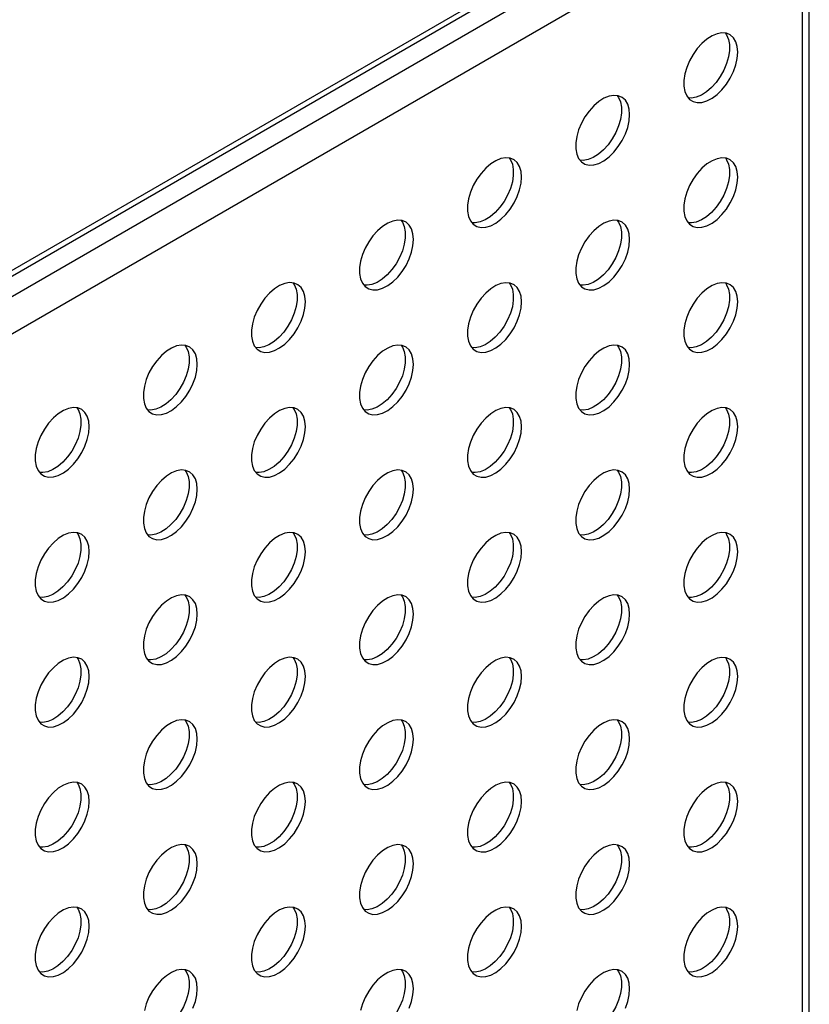
# Model space of a CAD drawing. Units: millimetres. Extents: x 2321 to 4024, y 26 to 608.
# Drawn here: x 2927 to 2947, y 230 to 256 of the extents above; entities that cross this region are included whole.
import ezdxf

# ---------------------------------------------------------------- set-up
doc = ezdxf.new("R2010")
doc.units = ezdxf.units.MM

msp = doc.modelspace()

# ---------------------------------------------------------------- linework, layer by layer
at = {"color": 7, "linetype": 'Continuous', "lineweight": 25}
for p, q in [((2945.562, 260.288), (2878.872, 221.788)), ((2945.787, 260.265), (2879.097, 221.766)), ((2946.247, 260), (2879.557, 221.501)), ((2946.671, 259.265), (2879.981, 220.766)), ((2947.372, 173.102), (2947.372, 259.207))]:
    msp.add_line(p, q, dxfattribs=at)
at = {"color": 8, "linetype": 'Continuous', "lineweight": 25}
msp.add_line((2947.197, 172.933), (2947.197, 258.962), dxfattribs=at)
at = {"color": 7, "linetype": 'Continuous', "lineweight": 25, "flags": 128}
for points in [[(2945.499, 254.996), (2945.487, 255.143), (2945.449, 255.27), (2945.387, 255.373), (2945.304, 255.447), (2945.203, 255.49), (2945.086, 255.5), (2944.959, 255.478), (2944.826, 255.423), (2944.692, 255.338), (2944.561, 255.226), (2944.439, 255.091), (2944.329, 254.938), (2944.237, 254.772), (2944.164, 254.599), (2944.114, 254.426), (2944.088, 254.259), (2944.088, 254.104), (2944.114, 253.966), (2944.164, 253.851), (2944.237, 253.762), (2944.329, 253.703), (2944.439, 253.677), (2944.561, 253.683), (2944.692, 253.721), (2944.826, 253.792), (2944.959, 253.891), (2945.086, 254.015), (2945.203, 254.159), (2945.304, 254.32), (2945.387, 254.49), (2945.449, 254.663), (2945.487, 254.834), (2945.499, 254.996)], [(2945.175, 255.495), (2945.209, 255.447), (2945.259, 255.332), (2945.284, 255.194), (2945.284, 255.039), (2945.259, 254.872), (2945.209, 254.699), (2945.136, 254.526), (2945.043, 254.36), (2944.934, 254.207), (2944.811, 254.072), (2944.681, 253.96), (2944.547, 253.875), (2944.414, 253.82), (2944.286, 253.798), (2944.198, 253.803)], [(2942.671, 253.363), (2942.658, 253.51), (2942.62, 253.637), (2942.559, 253.74), (2942.476, 253.814), (2942.374, 253.857), (2942.258, 253.867), (2942.131, 253.845), (2941.998, 253.79), (2941.863, 253.705), (2941.733, 253.593), (2941.61, 253.458), (2941.501, 253.305), (2941.408, 253.139), (2941.335, 252.966), (2941.285, 252.793), (2941.26, 252.626), (2941.26, 252.471), (2941.285, 252.333), (2941.335, 252.218), (2941.408, 252.129), (2941.501, 252.071), (2941.61, 252.044), (2941.733, 252.05), (2941.863, 252.089), (2941.998, 252.159), (2942.131, 252.258), (2942.258, 252.382), (2942.374, 252.527), (2942.476, 252.687), (2942.559, 252.857), (2942.62, 253.03), (2942.658, 253.201), (2942.671, 253.363)], [(2942.346, 253.863), (2942.38, 253.814), (2942.43, 253.699), (2942.456, 253.561), (2942.456, 253.406), (2942.43, 253.239), (2942.38, 253.066), (2942.308, 252.894), (2942.215, 252.728), (2942.105, 252.574), (2941.983, 252.439), (2941.852, 252.327), (2941.718, 252.242), (2941.585, 252.188), (2941.458, 252.165), (2941.369, 252.17)], [(2939.843, 251.73), (2939.83, 251.878), (2939.792, 252.005), (2939.73, 252.107), (2939.647, 252.181), (2939.546, 252.224), (2939.429, 252.234), (2939.302, 252.212), (2939.169, 252.157), (2939.035, 252.072), (2938.904, 251.96), (2938.782, 251.825), (2938.672, 251.672), (2938.58, 251.506), (2938.507, 251.333), (2938.457, 251.161), (2938.432, 250.993), (2938.432, 250.838), (2938.457, 250.7), (2938.507, 250.585), (2938.58, 250.497), (2938.672, 250.438), (2938.782, 250.411), (2938.904, 250.417), (2939.035, 250.456), (2939.169, 250.526), (2939.302, 250.625), (2939.429, 250.749), (2939.546, 250.894), (2939.647, 251.054), (2939.73, 251.224), (2939.792, 251.398), (2939.83, 251.568), (2939.843, 251.73)], [(2939.518, 252.23), (2939.552, 252.182), (2939.602, 252.066), (2939.627, 251.929), (2939.627, 251.773), (2939.602, 251.606), (2939.552, 251.433), (2939.479, 251.261), (2939.386, 251.095), (2939.277, 250.942), (2939.155, 250.807), (2939.024, 250.694), (2938.89, 250.61), (2938.757, 250.555), (2938.63, 250.532), (2938.541, 250.537)], [(2945.499, 251.73), (2945.487, 251.877), (2945.449, 252.004), (2945.387, 252.106), (2945.304, 252.181), (2945.203, 252.224), (2945.086, 252.234), (2944.959, 252.211), (2944.826, 252.157), (2944.692, 252.072), (2944.561, 251.96), (2944.439, 251.825), (2944.329, 251.671), (2944.237, 251.506), (2944.164, 251.333), (2944.114, 251.16), (2944.088, 250.993), (2944.088, 250.838), (2944.114, 250.7), (2944.164, 250.585), (2944.237, 250.496), (2944.329, 250.437), (2944.439, 250.41), (2944.561, 250.416), (2944.692, 250.455), (2944.826, 250.525), (2944.959, 250.624), (2945.086, 250.748), (2945.203, 250.893), (2945.304, 251.054), (2945.387, 251.224), (2945.449, 251.397), (2945.487, 251.568), (2945.499, 251.73)], [(2945.175, 252.229), (2945.209, 252.181), (2945.259, 252.066), (2945.284, 251.928), (2945.284, 251.773), (2945.259, 251.606), (2945.209, 251.433), (2945.136, 251.26), (2945.043, 251.094), (2944.934, 250.941), (2944.811, 250.806), (2944.681, 250.694), (2944.547, 250.609), (2944.414, 250.554), (2944.286, 250.532), (2944.198, 250.537)], [(2937.014, 250.098), (2937.001, 250.245), (2936.964, 250.372), (2936.902, 250.474), (2936.819, 250.548), (2936.717, 250.591), (2936.601, 250.602), (2936.474, 250.579), (2936.341, 250.524), (2936.206, 250.439), (2936.076, 250.327), (2935.954, 250.192), (2935.844, 250.039), (2935.751, 249.873), (2935.679, 249.701), (2935.629, 249.528), (2935.603, 249.361), (2935.603, 249.205), (2935.629, 249.068), (2935.679, 248.952), (2935.751, 248.864), (2935.844, 248.805), (2935.954, 248.778), (2936.076, 248.784), (2936.206, 248.823), (2936.341, 248.893), (2936.474, 248.992), (2936.601, 249.116), (2936.717, 249.261), (2936.819, 249.421), (2936.902, 249.591), (2936.964, 249.765), (2937.001, 249.936), (2937.014, 250.098)], [(2936.69, 250.597), (2936.723, 250.549), (2936.773, 250.434), (2936.799, 250.296), (2936.799, 250.141), (2936.773, 249.973), (2936.723, 249.8), (2936.651, 249.628), (2936.558, 249.462), (2936.448, 249.309), (2936.326, 249.174), (2936.196, 249.062), (2936.061, 248.977), (2935.928, 248.922), (2935.801, 248.899), (2935.712, 248.904)], [(2942.671, 250.097), (2942.658, 250.244), (2942.62, 250.371), (2942.559, 250.474), (2942.476, 250.548), (2942.374, 250.591), (2942.258, 250.601), (2942.131, 250.579), (2941.998, 250.524), (2941.863, 250.439), (2941.733, 250.327), (2941.61, 250.192), (2941.501, 250.039), (2941.408, 249.873), (2941.335, 249.7), (2941.285, 249.527), (2941.26, 249.36), (2941.26, 249.205), (2941.285, 249.067), (2941.335, 248.952), (2941.408, 248.863), (2941.501, 248.804), (2941.61, 248.778), (2941.733, 248.784), (2941.863, 248.822), (2941.998, 248.893), (2942.131, 248.992), (2942.258, 249.116), (2942.374, 249.26), (2942.476, 249.421), (2942.559, 249.591), (2942.62, 249.764), (2942.658, 249.935), (2942.671, 250.097)], [(2942.346, 250.596), (2942.38, 250.548), (2942.43, 250.433), (2942.456, 250.295), (2942.456, 250.14), (2942.43, 249.973), (2942.38, 249.8), (2942.308, 249.627), (2942.215, 249.461), (2942.105, 249.308), (2941.983, 249.173), (2941.852, 249.061), (2941.718, 248.976), (2941.585, 248.922), (2941.458, 248.899), (2941.369, 248.904)], [(2934.186, 248.465), (2934.173, 248.612), (2934.135, 248.739), (2934.073, 248.841), (2933.99, 248.915), (2933.889, 248.958), (2933.772, 248.969), (2933.645, 248.946), (2933.512, 248.892), (2933.378, 248.807), (2933.247, 248.695), (2933.125, 248.56), (2933.016, 248.406), (2932.923, 248.24), (2932.85, 248.068), (2932.8, 247.895), (2932.775, 247.728), (2932.775, 247.573), (2932.8, 247.435), (2932.85, 247.32), (2932.923, 247.231), (2933.016, 247.172), (2933.125, 247.145), (2933.247, 247.151), (2933.378, 247.19), (2933.512, 247.26), (2933.645, 247.359), (2933.772, 247.483), (2933.889, 247.628), (2933.99, 247.788), (2934.073, 247.958), (2934.135, 248.132), (2934.173, 248.303), (2934.186, 248.465)], [(2933.861, 248.964), (2933.895, 248.916), (2933.945, 248.801), (2933.97, 248.663), (2933.97, 248.508), (2933.945, 248.341), (2933.895, 248.168), (2933.822, 247.995), (2933.73, 247.829), (2933.62, 247.676), (2933.498, 247.541), (2933.367, 247.429), (2933.233, 247.344), (2933.1, 247.289), (2932.973, 247.267), (2932.884, 247.271)], [(2939.843, 248.464), (2939.83, 248.611), (2939.792, 248.738), (2939.73, 248.841), (2939.647, 248.915), (2939.546, 248.958), (2939.429, 248.968), (2939.302, 248.946), (2939.169, 248.891), (2939.035, 248.806), (2938.904, 248.694), (2938.782, 248.559), (2938.672, 248.406), (2938.58, 248.24), (2938.507, 248.067), (2938.457, 247.894), (2938.432, 247.727), (2938.432, 247.572), (2938.457, 247.434), (2938.507, 247.319), (2938.58, 247.23), (2938.672, 247.172), (2938.782, 247.145), (2938.904, 247.151), (2939.035, 247.19), (2939.169, 247.26), (2939.302, 247.359), (2939.429, 247.483), (2939.546, 247.628), (2939.647, 247.788), (2939.73, 247.958), (2939.792, 248.131), (2939.83, 248.302), (2939.843, 248.464)], [(2939.518, 248.964), (2939.552, 248.915), (2939.602, 248.8), (2939.627, 248.662), (2939.627, 248.507), (2939.602, 248.34), (2939.552, 248.167), (2939.479, 247.995), (2939.386, 247.829), (2939.277, 247.675), (2939.155, 247.54), (2939.024, 247.428), (2938.89, 247.343), (2938.757, 247.289), (2938.63, 247.266), (2938.541, 247.271)], [(2945.499, 248.464), (2945.487, 248.611), (2945.449, 248.738), (2945.387, 248.84), (2945.304, 248.914), (2945.203, 248.957), (2945.086, 248.968), (2944.959, 248.945), (2944.826, 248.891), (2944.692, 248.806), (2944.561, 248.694), (2944.439, 248.559), (2944.329, 248.405), (2944.237, 248.239), (2944.164, 248.067), (2944.114, 247.894), (2944.088, 247.727), (2944.088, 247.571), (2944.114, 247.434), (2944.164, 247.318), (2944.237, 247.23), (2944.329, 247.171), (2944.439, 247.144), (2944.561, 247.15), (2944.692, 247.189), (2944.826, 247.259), (2944.959, 247.358), (2945.086, 247.482), (2945.203, 247.627), (2945.304, 247.787), (2945.387, 247.957), (2945.449, 248.131), (2945.487, 248.302), (2945.499, 248.464)], [(2945.175, 248.963), (2945.209, 248.915), (2945.259, 248.8), (2945.284, 248.662), (2945.284, 248.507), (2945.259, 248.34), (2945.209, 248.167), (2945.136, 247.994), (2945.043, 247.828), (2944.934, 247.675), (2944.811, 247.54), (2944.681, 247.428), (2944.547, 247.343), (2944.414, 247.288), (2944.286, 247.266), (2944.198, 247.27)], [(2931.357, 246.832), (2931.345, 246.979), (2931.307, 247.106), (2931.245, 247.209), (2931.162, 247.283), (2931.06, 247.326), (2930.944, 247.336), (2930.817, 247.313), (2930.684, 247.259), (2930.55, 247.174), (2930.419, 247.062), (2930.297, 246.927), (2930.187, 246.773), (2930.094, 246.608), (2930.022, 246.435), (2929.972, 246.262), (2929.946, 246.095), (2929.946, 245.94), (2929.972, 245.802), (2930.022, 245.687), (2930.094, 245.598), (2930.187, 245.539), (2930.297, 245.512), (2930.419, 245.519), (2930.55, 245.557), (2930.684, 245.628), (2930.817, 245.726), (2930.944, 245.851), (2931.06, 245.995), (2931.162, 246.156), (2931.245, 246.326), (2931.307, 246.499), (2931.345, 246.67), (2931.357, 246.832)], [(2931.033, 247.331), (2931.067, 247.283), (2931.117, 247.168), (2931.142, 247.03), (2931.142, 246.875), (2931.117, 246.708), (2931.067, 246.535), (2930.994, 246.362), (2930.901, 246.196), (2930.792, 246.043), (2930.669, 245.908), (2930.539, 245.796), (2930.404, 245.711), (2930.271, 245.656), (2930.144, 245.634), (2930.056, 245.639)], [(2937.014, 246.831), (2937.001, 246.979), (2936.964, 247.106), (2936.902, 247.208), (2936.819, 247.282), (2936.717, 247.325), (2936.601, 247.336), (2936.474, 247.313), (2936.341, 247.258), (2936.206, 247.173), (2936.076, 247.061), (2935.954, 246.926), (2935.844, 246.773), (2935.751, 246.607), (2935.679, 246.435), (2935.629, 246.262), (2935.603, 246.094), (2935.603, 245.939), (2935.629, 245.801), (2935.679, 245.686), (2935.751, 245.598), (2935.844, 245.539), (2935.954, 245.512), (2936.076, 245.518), (2936.206, 245.557), (2936.341, 245.627), (2936.474, 245.726), (2936.601, 245.85), (2936.717, 245.995), (2936.819, 246.155), (2936.902, 246.325), (2936.964, 246.499), (2937.001, 246.669), (2937.014, 246.831)], [(2936.69, 247.331), (2936.723, 247.283), (2936.773, 247.167), (2936.799, 247.03), (2936.799, 246.874), (2936.773, 246.707), (2936.723, 246.534), (2936.651, 246.362), (2936.558, 246.196), (2936.448, 246.043), (2936.326, 245.908), (2936.196, 245.796), (2936.061, 245.711), (2935.928, 245.656), (2935.801, 245.633), (2935.712, 245.638)], [(2942.671, 246.831), (2942.658, 246.978), (2942.62, 247.105), (2942.559, 247.208), (2942.476, 247.282), (2942.374, 247.325), (2942.258, 247.335), (2942.131, 247.312), (2941.998, 247.258), (2941.863, 247.173), (2941.733, 247.061), (2941.61, 246.926), (2941.501, 246.772), (2941.408, 246.607), (2941.335, 246.434), (2941.285, 246.261), (2941.26, 246.094), (2941.26, 245.939), (2941.285, 245.801), (2941.335, 245.686), (2941.408, 245.597), (2941.501, 245.538), (2941.61, 245.511), (2941.733, 245.518), (2941.863, 245.556), (2941.998, 245.626), (2942.131, 245.725), (2942.258, 245.849), (2942.374, 245.994), (2942.476, 246.155), (2942.559, 246.325), (2942.62, 246.498), (2942.658, 246.669), (2942.671, 246.831)], [(2942.346, 247.33), (2942.38, 247.282), (2942.43, 247.167), (2942.456, 247.029), (2942.456, 246.874), (2942.43, 246.707), (2942.38, 246.534), (2942.308, 246.361), (2942.215, 246.195), (2942.105, 246.042), (2941.983, 245.907), (2941.852, 245.795), (2941.718, 245.71), (2941.585, 245.655), (2941.458, 245.633), (2941.369, 245.638)], [(2928.529, 245.199), (2928.516, 245.346), (2928.478, 245.473), (2928.417, 245.576), (2928.334, 245.65), (2928.232, 245.693), (2928.116, 245.703), (2927.988, 245.681), (2927.855, 245.626), (2927.721, 245.541), (2927.591, 245.429), (2927.468, 245.294), (2927.359, 245.141), (2927.266, 244.975), (2927.193, 244.802), (2927.143, 244.629), (2927.118, 244.462), (2927.118, 244.307), (2927.143, 244.169), (2927.193, 244.054), (2927.266, 243.965), (2927.359, 243.906), (2927.468, 243.88), (2927.591, 243.886), (2927.721, 243.925), (2927.855, 243.995), (2927.988, 244.094), (2928.116, 244.218), (2928.232, 244.363), (2928.334, 244.523), (2928.417, 244.693), (2928.478, 244.866), (2928.516, 245.037), (2928.529, 245.199)], [(2928.204, 245.698), (2928.238, 245.65), (2928.288, 245.535), (2928.314, 245.397), (2928.314, 245.242), (2928.288, 245.075), (2928.238, 244.902), (2928.165, 244.729), (2928.073, 244.564), (2927.963, 244.41), (2927.841, 244.275), (2927.71, 244.163), (2927.576, 244.078), (2927.443, 244.024), (2927.316, 244.001), (2927.227, 244.006)], [(2934.186, 245.199), (2934.173, 245.346), (2934.135, 245.473), (2934.073, 245.575), (2933.99, 245.649), (2933.889, 245.692), (2933.772, 245.703), (2933.645, 245.68), (2933.512, 245.625), (2933.378, 245.541), (2933.247, 245.428), (2933.125, 245.293), (2933.016, 245.14), (2932.923, 244.974), (2932.85, 244.802), (2932.8, 244.629), (2932.775, 244.462), (2932.775, 244.306), (2932.8, 244.169), (2932.85, 244.053), (2932.923, 243.965), (2933.016, 243.906), (2933.125, 243.879), (2933.247, 243.885), (2933.378, 243.924), (2933.512, 243.994), (2933.645, 244.093), (2933.772, 244.217), (2933.889, 244.362), (2933.99, 244.522), (2934.073, 244.692), (2934.135, 244.866), (2934.173, 245.037), (2934.186, 245.199)], [(2933.861, 245.698), (2933.895, 245.65), (2933.945, 245.535), (2933.97, 245.397), (2933.97, 245.242), (2933.945, 245.074), (2933.895, 244.901), (2933.822, 244.729), (2933.73, 244.563), (2933.62, 244.41), (2933.498, 244.275), (2933.367, 244.163), (2933.233, 244.078), (2933.1, 244.023), (2932.973, 244.001), (2932.884, 244.005)], [(2939.843, 245.198), (2939.83, 245.345), (2939.792, 245.472), (2939.73, 245.575), (2939.647, 245.649), (2939.546, 245.692), (2939.429, 245.702), (2939.302, 245.68), (2939.169, 245.625), (2939.035, 245.54), (2938.904, 245.428), (2938.782, 245.293), (2938.672, 245.14), (2938.58, 244.974), (2938.507, 244.801), (2938.457, 244.628), (2938.432, 244.461), (2938.432, 244.306), (2938.457, 244.168), (2938.507, 244.053), (2938.58, 243.964), (2938.672, 243.905), (2938.782, 243.879), (2938.904, 243.885), (2939.035, 243.924), (2939.169, 243.994), (2939.302, 244.093), (2939.429, 244.217), (2939.546, 244.361), (2939.647, 244.522), (2939.73, 244.692), (2939.792, 244.865), (2939.83, 245.036), (2939.843, 245.198)], [(2939.518, 245.697), (2939.552, 245.649), (2939.602, 245.534), (2939.627, 245.396), (2939.627, 245.241), (2939.602, 245.074), (2939.552, 244.901), (2939.479, 244.728), (2939.386, 244.563), (2939.277, 244.409), (2939.155, 244.274), (2939.024, 244.162), (2938.89, 244.077), (2938.757, 244.023), (2938.63, 244), (2938.541, 244.005)], [(2945.499, 245.198), (2945.487, 245.345), (2945.449, 245.472), (2945.387, 245.574), (2945.304, 245.648), (2945.203, 245.691), (2945.086, 245.702), (2944.959, 245.679), (2944.826, 245.624), (2944.692, 245.539), (2944.561, 245.427), (2944.439, 245.292), (2944.329, 245.139), (2944.237, 244.973), (2944.164, 244.801), (2944.114, 244.628), (2944.088, 244.461), (2944.088, 244.305), (2944.114, 244.168), (2944.164, 244.052), (2944.237, 243.964), (2944.329, 243.905), (2944.439, 243.878), (2944.561, 243.884), (2944.692, 243.923), (2944.826, 243.993), (2944.959, 244.092), (2945.086, 244.216), (2945.203, 244.361), (2945.304, 244.521), (2945.387, 244.691), (2945.449, 244.865), (2945.487, 245.036), (2945.499, 245.198)], [(2945.175, 245.697), (2945.209, 245.649), (2945.259, 245.533), (2945.284, 245.396), (2945.284, 245.241), (2945.259, 245.073), (2945.209, 244.9), (2945.136, 244.728), (2945.043, 244.562), (2944.934, 244.409), (2944.811, 244.274), (2944.681, 244.162), (2944.547, 244.077), (2944.414, 244.022), (2944.286, 243.999), (2944.198, 244.004)], [(2931.357, 243.566), (2931.345, 243.713), (2931.307, 243.84), (2931.245, 243.942), (2931.162, 244.016), (2931.06, 244.059), (2930.944, 244.07), (2930.817, 244.047), (2930.684, 243.993), (2930.55, 243.908), (2930.419, 243.796), (2930.297, 243.661), (2930.187, 243.507), (2930.094, 243.341), (2930.022, 243.169), (2929.972, 242.996), (2929.946, 242.829), (2929.946, 242.674), (2929.972, 242.536), (2930.022, 242.421), (2930.094, 242.332), (2930.187, 242.273), (2930.297, 242.246), (2930.419, 242.252), (2930.55, 242.291), (2930.684, 242.361), (2930.817, 242.46), (2930.944, 242.584), (2931.06, 242.729), (2931.162, 242.89), (2931.245, 243.059), (2931.307, 243.233), (2931.345, 243.404), (2931.357, 243.566)], [(2931.033, 244.065), (2931.067, 244.017), (2931.117, 243.902), (2931.142, 243.764), (2931.142, 243.609), (2931.117, 243.442), (2931.067, 243.269), (2930.994, 243.096), (2930.901, 242.93), (2930.792, 242.777), (2930.669, 242.642), (2930.539, 242.53), (2930.404, 242.445), (2930.271, 242.39), (2930.144, 242.368), (2930.056, 242.372)], [(2937.014, 243.565), (2937.001, 243.712), (2936.964, 243.839), (2936.902, 243.942), (2936.819, 244.016), (2936.717, 244.059), (2936.601, 244.069), (2936.474, 244.047), (2936.341, 243.992), (2936.206, 243.907), (2936.076, 243.795), (2935.954, 243.66), (2935.844, 243.507), (2935.751, 243.341), (2935.679, 243.168), (2935.629, 242.995), (2935.603, 242.828), (2935.603, 242.673), (2935.629, 242.535), (2935.679, 242.42), (2935.751, 242.331), (2935.844, 242.273), (2935.954, 242.246), (2936.076, 242.252), (2936.206, 242.291), (2936.341, 242.361), (2936.474, 242.46), (2936.601, 242.584), (2936.717, 242.729), (2936.819, 242.889), (2936.902, 243.059), (2936.964, 243.233), (2937.001, 243.403), (2937.014, 243.565)], [(2936.69, 244.065), (2936.723, 244.016), (2936.773, 243.901), (2936.799, 243.763), (2936.799, 243.608), (2936.773, 243.441), (2936.723, 243.268), (2936.651, 243.096), (2936.558, 242.93), (2936.448, 242.776), (2936.326, 242.641), (2936.196, 242.529), (2936.061, 242.444), (2935.928, 242.39), (2935.801, 242.367), (2935.712, 242.372)], [(2942.671, 243.565), (2942.658, 243.712), (2942.62, 243.839), (2942.559, 243.941), (2942.476, 244.015), (2942.374, 244.058), (2942.258, 244.069), (2942.131, 244.046), (2941.998, 243.992), (2941.863, 243.907), (2941.733, 243.795), (2941.61, 243.66), (2941.501, 243.506), (2941.408, 243.34), (2941.335, 243.168), (2941.285, 242.995), (2941.26, 242.828), (2941.26, 242.673), (2941.285, 242.535), (2941.335, 242.42), (2941.408, 242.331), (2941.501, 242.272), (2941.61, 242.245), (2941.733, 242.251), (2941.863, 242.29), (2941.998, 242.36), (2942.131, 242.459), (2942.258, 242.583), (2942.374, 242.728), (2942.476, 242.888), (2942.559, 243.058), (2942.62, 243.232), (2942.658, 243.403), (2942.671, 243.565)], [(2942.346, 244.064), (2942.38, 244.016), (2942.43, 243.901), (2942.456, 243.763), (2942.456, 243.608), (2942.43, 243.441), (2942.38, 243.268), (2942.308, 243.095), (2942.215, 242.929), (2942.105, 242.776), (2941.983, 242.641), (2941.852, 242.529), (2941.718, 242.444), (2941.585, 242.389), (2941.458, 242.367), (2941.369, 242.371)], [(2928.529, 241.933), (2928.516, 242.08), (2928.478, 242.207), (2928.417, 242.31), (2928.334, 242.384), (2928.232, 242.427), (2928.116, 242.437), (2927.988, 242.414), (2927.855, 242.36), (2927.721, 242.275), (2927.591, 242.163), (2927.468, 242.028), (2927.359, 241.875), (2927.266, 241.709), (2927.193, 241.536), (2927.143, 241.363), (2927.118, 241.196), (2927.118, 241.041), (2927.143, 240.903), (2927.193, 240.788), (2927.266, 240.699), (2927.359, 240.64), (2927.468, 240.613), (2927.591, 240.62), (2927.721, 240.658), (2927.855, 240.729), (2927.988, 240.827), (2928.116, 240.952), (2928.232, 241.096), (2928.334, 241.257), (2928.417, 241.427), (2928.478, 241.6), (2928.516, 241.771), (2928.529, 241.933)], [(2928.204, 242.432), (2928.238, 242.384), (2928.288, 242.269), (2928.314, 242.131), (2928.314, 241.976), (2928.288, 241.809), (2928.238, 241.636), (2928.165, 241.463), (2928.073, 241.297), (2927.963, 241.144), (2927.841, 241.009), (2927.71, 240.897), (2927.576, 240.812), (2927.443, 240.757), (2927.316, 240.735), (2927.227, 240.74)], [(2934.186, 241.932), (2934.173, 242.08), (2934.135, 242.207), (2934.073, 242.309), (2933.99, 242.383), (2933.889, 242.426), (2933.772, 242.437), (2933.645, 242.414), (2933.512, 242.359), (2933.378, 242.274), (2933.247, 242.162), (2933.125, 242.027), (2933.016, 241.874), (2932.923, 241.708), (2932.85, 241.536), (2932.8, 241.363), (2932.775, 241.195), (2932.775, 241.04), (2932.8, 240.902), (2932.85, 240.787), (2932.923, 240.699), (2933.016, 240.64), (2933.125, 240.613), (2933.247, 240.619), (2933.378, 240.658), (2933.512, 240.728), (2933.645, 240.827), (2933.772, 240.951), (2933.889, 241.096), (2933.99, 241.256), (2934.073, 241.426), (2934.135, 241.6), (2934.173, 241.77), (2934.186, 241.932)], [(2933.861, 242.432), (2933.895, 242.384), (2933.945, 242.268), (2933.97, 242.131), (2933.97, 241.975), (2933.945, 241.808), (2933.895, 241.635), (2933.822, 241.463), (2933.73, 241.297), (2933.62, 241.144), (2933.498, 241.009), (2933.367, 240.897), (2933.233, 240.812), (2933.1, 240.757), (2932.973, 240.734), (2932.884, 240.739)], [(2939.843, 241.932), (2939.83, 242.079), (2939.792, 242.206), (2939.73, 242.309), (2939.647, 242.383), (2939.546, 242.426), (2939.429, 242.436), (2939.302, 242.413), (2939.169, 242.359), (2939.035, 242.274), (2938.904, 242.162), (2938.782, 242.027), (2938.672, 241.873), (2938.58, 241.708), (2938.507, 241.535), (2938.457, 241.362), (2938.432, 241.195), (2938.432, 241.04), (2938.457, 240.902), (2938.507, 240.787), (2938.58, 240.698), (2938.672, 240.639), (2938.782, 240.612), (2938.904, 240.619), (2939.035, 240.657), (2939.169, 240.727), (2939.302, 240.826), (2939.429, 240.95), (2939.546, 241.095), (2939.647, 241.256), (2939.73, 241.426), (2939.792, 241.599), (2939.83, 241.77), (2939.843, 241.932)], [(2939.518, 242.431), (2939.552, 242.383), (2939.602, 242.268), (2939.627, 242.13), (2939.627, 241.975), (2939.602, 241.808), (2939.552, 241.635), (2939.479, 241.462), (2939.386, 241.296), (2939.277, 241.143), (2939.155, 241.008), (2939.024, 240.896), (2938.89, 240.811), (2938.757, 240.756), (2938.63, 240.734), (2938.541, 240.739)], [(2945.499, 241.931), (2945.487, 242.078), (2945.449, 242.206), (2945.387, 242.308), (2945.304, 242.382), (2945.203, 242.425), (2945.086, 242.435), (2944.959, 242.413), (2944.826, 242.358), (2944.692, 242.273), (2944.561, 242.161), (2944.439, 242.026), (2944.329, 241.873), (2944.237, 241.707), (2944.164, 241.534), (2944.114, 241.362), (2944.088, 241.194), (2944.088, 241.039), (2944.114, 240.901), (2944.164, 240.786), (2944.237, 240.698), (2944.329, 240.639), (2944.439, 240.612), (2944.561, 240.618), (2944.692, 240.657), (2944.826, 240.727), (2944.959, 240.826), (2945.086, 240.95), (2945.203, 241.095), (2945.304, 241.255), (2945.387, 241.425), (2945.449, 241.599), (2945.487, 241.769), (2945.499, 241.931)], [(2945.175, 242.431), (2945.209, 242.383), (2945.259, 242.267), (2945.284, 242.13), (2945.284, 241.974), (2945.259, 241.807), (2945.209, 241.634), (2945.136, 241.462), (2945.043, 241.296), (2944.934, 241.143), (2944.811, 241.007), (2944.681, 240.895), (2944.547, 240.811), (2944.414, 240.756), (2944.286, 240.733), (2944.198, 240.738)], [(2931.357, 240.3), (2931.345, 240.447), (2931.307, 240.574), (2931.245, 240.676), (2931.162, 240.75), (2931.06, 240.793), (2930.944, 240.804), (2930.817, 240.781), (2930.684, 240.726), (2930.55, 240.642), (2930.419, 240.53), (2930.297, 240.394), (2930.187, 240.241), (2930.094, 240.075), (2930.022, 239.903), (2929.972, 239.73), (2929.946, 239.563), (2929.946, 239.407), (2929.972, 239.27), (2930.022, 239.154), (2930.094, 239.066), (2930.187, 239.007), (2930.297, 238.98), (2930.419, 238.986), (2930.55, 239.025), (2930.684, 239.095), (2930.817, 239.194), (2930.944, 239.318), (2931.06, 239.463), (2931.162, 239.623), (2931.245, 239.793), (2931.307, 239.967), (2931.345, 240.138), (2931.357, 240.3)], [(2931.033, 240.799), (2931.067, 240.751), (2931.117, 240.636), (2931.142, 240.498), (2931.142, 240.343), (2931.117, 240.175), (2931.067, 240.003), (2930.994, 239.83), (2930.901, 239.664), (2930.792, 239.511), (2930.669, 239.376), (2930.539, 239.264), (2930.404, 239.179), (2930.271, 239.124), (2930.144, 239.102), (2930.056, 239.106)], [(2937.014, 240.299), (2937.001, 240.446), (2936.964, 240.573), (2936.902, 240.676), (2936.819, 240.75), (2936.717, 240.793), (2936.601, 240.803), (2936.474, 240.781), (2936.341, 240.726), (2936.206, 240.641), (2936.076, 240.529), (2935.954, 240.394), (2935.844, 240.241), (2935.751, 240.075), (2935.679, 239.902), (2935.629, 239.729), (2935.603, 239.562), (2935.603, 239.407), (2935.629, 239.269), (2935.679, 239.154), (2935.751, 239.065), (2935.844, 239.006), (2935.954, 238.98), (2936.076, 238.986), (2936.206, 239.025), (2936.341, 239.095), (2936.474, 239.194), (2936.601, 239.318), (2936.717, 239.463), (2936.819, 239.623), (2936.902, 239.793), (2936.964, 239.966), (2937.001, 240.137), (2937.014, 240.299)], [(2936.69, 240.798), (2936.723, 240.75), (2936.773, 240.635), (2936.799, 240.497), (2936.799, 240.342), (2936.773, 240.175), (2936.723, 240.002), (2936.651, 239.829), (2936.558, 239.664), (2936.448, 239.51), (2936.326, 239.375), (2936.196, 239.263), (2936.061, 239.178), (2935.928, 239.124), (2935.801, 239.101), (2935.712, 239.106)], [(2942.671, 240.299), (2942.658, 240.446), (2942.62, 240.573), (2942.559, 240.675), (2942.476, 240.749), (2942.374, 240.792), (2942.258, 240.803), (2942.131, 240.78), (2941.998, 240.725), (2941.863, 240.64), (2941.733, 240.528), (2941.61, 240.393), (2941.501, 240.24), (2941.408, 240.074), (2941.335, 239.902), (2941.285, 239.729), (2941.26, 239.562), (2941.26, 239.406), (2941.285, 239.269), (2941.335, 239.153), (2941.408, 239.065), (2941.501, 239.006), (2941.61, 238.979), (2941.733, 238.985), (2941.863, 239.024), (2941.998, 239.094), (2942.131, 239.193), (2942.258, 239.317), (2942.374, 239.462), (2942.476, 239.622), (2942.559, 239.792), (2942.62, 239.966), (2942.658, 240.137), (2942.671, 240.299)], [(2942.346, 240.798), (2942.38, 240.75), (2942.43, 240.635), (2942.456, 240.497), (2942.456, 240.342), (2942.43, 240.174), (2942.38, 240.001), (2942.308, 239.829), (2942.215, 239.663), (2942.105, 239.51), (2941.983, 239.375), (2941.852, 239.263), (2941.718, 239.178), (2941.585, 239.123), (2941.458, 239.1), (2941.369, 239.105)], [(2928.529, 238.667), (2928.516, 238.814), (2928.478, 238.941), (2928.417, 239.043), (2928.334, 239.117), (2928.232, 239.16), (2928.116, 239.171), (2927.988, 239.148), (2927.855, 239.094), (2927.721, 239.009), (2927.591, 238.897), (2927.468, 238.762), (2927.359, 238.608), (2927.266, 238.442), (2927.193, 238.27), (2927.143, 238.097), (2927.118, 237.93), (2927.118, 237.775), (2927.143, 237.637), (2927.193, 237.522), (2927.266, 237.433), (2927.359, 237.374), (2927.468, 237.347), (2927.591, 237.353), (2927.721, 237.392), (2927.855, 237.462), (2927.988, 237.561), (2928.116, 237.685), (2928.232, 237.83), (2928.334, 237.991), (2928.417, 238.161), (2928.478, 238.334), (2928.516, 238.505), (2928.529, 238.667)], [(2928.204, 239.166), (2928.238, 239.118), (2928.288, 239.003), (2928.314, 238.865), (2928.314, 238.71), (2928.288, 238.543), (2928.238, 238.37), (2928.165, 238.197), (2928.073, 238.031), (2927.963, 237.878), (2927.841, 237.743), (2927.71, 237.631), (2927.576, 237.546), (2927.443, 237.491), (2927.316, 237.469), (2927.227, 237.473)], [(2934.186, 238.666), (2934.173, 238.813), (2934.135, 238.94), (2934.073, 239.043), (2933.99, 239.117), (2933.889, 239.16), (2933.772, 239.17), (2933.645, 239.148), (2933.512, 239.093), (2933.378, 239.008), (2933.247, 238.896), (2933.125, 238.761), (2933.016, 238.608), (2932.923, 238.442), (2932.85, 238.269), (2932.8, 238.096), (2932.775, 237.929), (2932.775, 237.774), (2932.8, 237.636), (2932.85, 237.521), (2932.923, 237.432), (2933.016, 237.374), (2933.125, 237.347), (2933.247, 237.353), (2933.378, 237.392), (2933.512, 237.462), (2933.645, 237.561), (2933.772, 237.685), (2933.889, 237.83), (2933.99, 237.99), (2934.073, 238.16), (2934.135, 238.334), (2934.173, 238.504), (2934.186, 238.666)], [(2933.861, 239.166), (2933.895, 239.117), (2933.945, 239.002), (2933.97, 238.864), (2933.97, 238.709), (2933.945, 238.542), (2933.895, 238.369), (2933.822, 238.197), (2933.73, 238.031), (2933.62, 237.877), (2933.498, 237.742), (2933.367, 237.63), (2933.233, 237.545), (2933.1, 237.491), (2932.973, 237.468), (2932.884, 237.473)], [(2939.843, 238.666), (2939.83, 238.813), (2939.792, 238.94), (2939.73, 239.042), (2939.647, 239.116), (2939.546, 239.159), (2939.429, 239.17), (2939.302, 239.147), (2939.169, 239.093), (2939.035, 239.008), (2938.904, 238.896), (2938.782, 238.761), (2938.672, 238.607), (2938.58, 238.441), (2938.507, 238.269), (2938.457, 238.096), (2938.432, 237.929), (2938.432, 237.774), (2938.457, 237.636), (2938.507, 237.521), (2938.58, 237.432), (2938.672, 237.373), (2938.782, 237.346), (2938.904, 237.352), (2939.035, 237.391), (2939.169, 237.461), (2939.302, 237.56), (2939.429, 237.684), (2939.546, 237.829), (2939.647, 237.989), (2939.73, 238.159), (2939.792, 238.333), (2939.83, 238.504), (2939.843, 238.666)], [(2939.518, 239.165), (2939.552, 239.117), (2939.602, 239.002), (2939.627, 238.864), (2939.627, 238.709), (2939.602, 238.542), (2939.552, 238.369), (2939.479, 238.196), (2939.386, 238.03), (2939.277, 237.877), (2939.155, 237.742), (2939.024, 237.63), (2938.89, 237.545), (2938.757, 237.49), (2938.63, 237.468), (2938.541, 237.472)], [(2945.499, 238.665), (2945.487, 238.812), (2945.449, 238.939), (2945.387, 239.042), (2945.304, 239.116), (2945.203, 239.159), (2945.086, 239.169), (2944.959, 239.147), (2944.826, 239.092), (2944.692, 239.007), (2944.561, 238.895), (2944.439, 238.76), (2944.329, 238.607), (2944.237, 238.441), (2944.164, 238.268), (2944.114, 238.095), (2944.088, 237.928), (2944.088, 237.773), (2944.114, 237.635), (2944.164, 237.52), (2944.237, 237.431), (2944.329, 237.373), (2944.439, 237.346), (2944.561, 237.352), (2944.692, 237.391), (2944.826, 237.461), (2944.959, 237.56), (2945.086, 237.684), (2945.203, 237.829), (2945.304, 237.989), (2945.387, 238.159), (2945.449, 238.332), (2945.487, 238.503), (2945.499, 238.665)], [(2945.175, 239.165), (2945.209, 239.116), (2945.259, 239.001), (2945.284, 238.863), (2945.284, 238.708), (2945.259, 238.541), (2945.209, 238.368), (2945.136, 238.196), (2945.043, 238.03), (2944.934, 237.876), (2944.811, 237.741), (2944.681, 237.629), (2944.547, 237.544), (2944.414, 237.49), (2944.286, 237.467), (2944.198, 237.472)], [(2931.357, 237.033), (2931.345, 237.181), (2931.307, 237.308), (2931.245, 237.41), (2931.162, 237.484), (2931.06, 237.527), (2930.944, 237.538), (2930.817, 237.515), (2930.684, 237.46), (2930.55, 237.375), (2930.419, 237.263), (2930.297, 237.128), (2930.187, 236.975), (2930.094, 236.809), (2930.022, 236.637), (2929.972, 236.464), (2929.946, 236.296), (2929.946, 236.141), (2929.972, 236.004), (2930.022, 235.888), (2930.094, 235.8), (2930.187, 235.741), (2930.297, 235.714), (2930.419, 235.72), (2930.55, 235.759), (2930.684, 235.829), (2930.817, 235.928), (2930.944, 236.052), (2931.06, 236.197), (2931.162, 236.357), (2931.245, 236.527), (2931.307, 236.701), (2931.345, 236.872), (2931.357, 237.033)], [(2931.033, 237.533), (2931.067, 237.485), (2931.117, 237.369), (2931.142, 237.232), (2931.142, 237.076), (2931.117, 236.909), (2931.067, 236.736), (2930.994, 236.564), (2930.901, 236.398), (2930.792, 236.245), (2930.669, 236.11), (2930.539, 235.998), (2930.404, 235.913), (2930.271, 235.858), (2930.144, 235.835), (2930.056, 235.84)], [(2937.014, 237.033), (2937.001, 237.18), (2936.964, 237.307), (2936.902, 237.41), (2936.819, 237.484), (2936.717, 237.527), (2936.601, 237.537), (2936.474, 237.514), (2936.341, 237.46), (2936.206, 237.375), (2936.076, 237.263), (2935.954, 237.128), (2935.844, 236.974), (2935.751, 236.809), (2935.679, 236.636), (2935.629, 236.463), (2935.603, 236.296), (2935.603, 236.141), (2935.629, 236.003), (2935.679, 235.888), (2935.751, 235.799), (2935.844, 235.74), (2935.954, 235.713), (2936.076, 235.72), (2936.206, 235.758), (2936.341, 235.828), (2936.474, 235.927), (2936.601, 236.052), (2936.717, 236.196), (2936.819, 236.357), (2936.902, 236.527), (2936.964, 236.7), (2937.001, 236.871), (2937.014, 237.033)], [(2936.69, 237.532), (2936.723, 237.484), (2936.773, 237.369), (2936.799, 237.231), (2936.799, 237.076), (2936.773, 236.909), (2936.723, 236.736), (2936.651, 236.563), (2936.558, 236.397), (2936.448, 236.244), (2936.326, 236.109), (2936.196, 235.997), (2936.061, 235.912), (2935.928, 235.857), (2935.801, 235.835), (2935.712, 235.84)], [(2942.671, 237.032), (2942.658, 237.18), (2942.62, 237.307), (2942.559, 237.409), (2942.476, 237.483), (2942.374, 237.526), (2942.258, 237.536), (2942.131, 237.514), (2941.998, 237.459), (2941.863, 237.374), (2941.733, 237.262), (2941.61, 237.127), (2941.501, 236.974), (2941.408, 236.808), (2941.335, 236.635), (2941.285, 236.463), (2941.26, 236.295), (2941.26, 236.14), (2941.285, 236.002), (2941.335, 235.887), (2941.408, 235.799), (2941.501, 235.74), (2941.61, 235.713), (2941.733, 235.719), (2941.863, 235.758), (2941.998, 235.828), (2942.131, 235.927), (2942.258, 236.051), (2942.374, 236.196), (2942.476, 236.356), (2942.559, 236.526), (2942.62, 236.7), (2942.658, 236.87), (2942.671, 237.032)], [(2942.346, 237.532), (2942.38, 237.484), (2942.43, 237.368), (2942.456, 237.231), (2942.456, 237.075), (2942.43, 236.908), (2942.38, 236.735), (2942.308, 236.563), (2942.215, 236.397), (2942.105, 236.244), (2941.983, 236.109), (2941.852, 235.996), (2941.718, 235.912), (2941.585, 235.857), (2941.458, 235.834), (2941.369, 235.839)], [(2928.529, 235.401), (2928.516, 235.548), (2928.478, 235.675), (2928.417, 235.777), (2928.334, 235.851), (2928.232, 235.894), (2928.116, 235.905), (2927.988, 235.882), (2927.855, 235.827), (2927.721, 235.743), (2927.591, 235.631), (2927.468, 235.495), (2927.359, 235.342), (2927.266, 235.176), (2927.193, 235.004), (2927.143, 234.831), (2927.118, 234.664), (2927.118, 234.508), (2927.143, 234.371), (2927.193, 234.255), (2927.266, 234.167), (2927.359, 234.108), (2927.468, 234.081), (2927.591, 234.087), (2927.721, 234.126), (2927.855, 234.196), (2927.988, 234.295), (2928.116, 234.419), (2928.232, 234.564), (2928.334, 234.724), (2928.417, 234.894), (2928.478, 235.068), (2928.516, 235.239), (2928.529, 235.401)], [(2928.204, 235.9), (2928.238, 235.852), (2928.288, 235.737), (2928.314, 235.599), (2928.314, 235.444), (2928.288, 235.276), (2928.238, 235.104), (2928.165, 234.931), (2928.073, 234.765), (2927.963, 234.612), (2927.841, 234.477), (2927.71, 234.365), (2927.576, 234.28), (2927.443, 234.225), (2927.316, 234.203), (2927.227, 234.207)], [(2934.186, 235.4), (2934.173, 235.547), (2934.135, 235.674), (2934.073, 235.777), (2933.99, 235.851), (2933.889, 235.894), (2933.772, 235.904), (2933.645, 235.882), (2933.512, 235.827), (2933.378, 235.742), (2933.247, 235.63), (2933.125, 235.495), (2933.016, 235.342), (2932.923, 235.176), (2932.85, 235.003), (2932.8, 234.83), (2932.775, 234.663), (2932.775, 234.508), (2932.8, 234.37), (2932.85, 234.255), (2932.923, 234.166), (2933.016, 234.107), (2933.125, 234.081), (2933.247, 234.087), (2933.378, 234.126), (2933.512, 234.196), (2933.645, 234.295), (2933.772, 234.419), (2933.889, 234.564), (2933.99, 234.724), (2934.073, 234.894), (2934.135, 235.067), (2934.173, 235.238), (2934.186, 235.4)], [(2933.861, 235.899), (2933.895, 235.851), (2933.945, 235.736), (2933.97, 235.598), (2933.97, 235.443), (2933.945, 235.276), (2933.895, 235.103), (2933.822, 234.93), (2933.73, 234.765), (2933.62, 234.611), (2933.498, 234.476), (2933.367, 234.364), (2933.233, 234.279), (2933.1, 234.225), (2932.973, 234.202), (2932.884, 234.207)], [(2939.843, 235.4), (2939.83, 235.547), (2939.792, 235.674), (2939.73, 235.776), (2939.647, 235.85), (2939.546, 235.893), (2939.429, 235.904), (2939.302, 235.881), (2939.169, 235.826), (2939.035, 235.741), (2938.904, 235.629), (2938.782, 235.494), (2938.672, 235.341), (2938.58, 235.175), (2938.507, 235.003), (2938.457, 234.83), (2938.432, 234.663), (2938.432, 234.507), (2938.457, 234.37), (2938.507, 234.254), (2938.58, 234.166), (2938.672, 234.107), (2938.782, 234.08), (2938.904, 234.086), (2939.035, 234.125), (2939.169, 234.195), (2939.302, 234.294), (2939.429, 234.418), (2939.546, 234.563), (2939.647, 234.723), (2939.73, 234.893), (2939.792, 235.067), (2939.83, 235.238), (2939.843, 235.4)], [(2939.518, 235.899), (2939.552, 235.851), (2939.602, 235.736), (2939.627, 235.598), (2939.627, 235.443), (2939.602, 235.275), (2939.552, 235.102), (2939.479, 234.93), (2939.386, 234.764), (2939.277, 234.611), (2939.155, 234.476), (2939.024, 234.364), (2938.89, 234.279), (2938.757, 234.224), (2938.63, 234.201), (2938.541, 234.206)], [(2945.499, 235.399), (2945.487, 235.546), (2945.449, 235.673), (2945.387, 235.776), (2945.304, 235.85), (2945.203, 235.893), (2945.086, 235.903), (2944.959, 235.881), (2944.826, 235.826), (2944.692, 235.741), (2944.561, 235.629), (2944.439, 235.494), (2944.329, 235.341), (2944.237, 235.175), (2944.164, 235.002), (2944.114, 234.829), (2944.088, 234.662), (2944.088, 234.507), (2944.114, 234.369), (2944.164, 234.254), (2944.237, 234.165), (2944.329, 234.106), (2944.439, 234.08), (2944.561, 234.086), (2944.692, 234.124), (2944.826, 234.195), (2944.959, 234.294), (2945.086, 234.418), (2945.203, 234.562), (2945.304, 234.723), (2945.387, 234.893), (2945.449, 235.066), (2945.487, 235.237), (2945.499, 235.399)], [(2945.175, 235.898), (2945.209, 235.85), (2945.259, 235.735), (2945.284, 235.597), (2945.284, 235.442), (2945.259, 235.275), (2945.209, 235.102), (2945.136, 234.929), (2945.043, 234.763), (2944.934, 234.61), (2944.811, 234.475), (2944.681, 234.363), (2944.547, 234.278), (2944.414, 234.224), (2944.286, 234.201), (2944.198, 234.206)], [(2931.357, 233.767), (2931.345, 233.914), (2931.307, 234.042), (2931.245, 234.144), (2931.162, 234.218), (2931.06, 234.261), (2930.944, 234.271), (2930.817, 234.249), (2930.684, 234.194), (2930.55, 234.109), (2930.419, 233.997), (2930.297, 233.862), (2930.187, 233.709), (2930.094, 233.543), (2930.022, 233.37), (2929.972, 233.197), (2929.946, 233.03), (2929.946, 232.875), (2929.972, 232.737), (2930.022, 232.622), (2930.094, 232.533), (2930.187, 232.475), (2930.297, 232.448), (2930.419, 232.454), (2930.55, 232.493), (2930.684, 232.563), (2930.817, 232.662), (2930.944, 232.786), (2931.06, 232.931), (2931.162, 233.091), (2931.245, 233.261), (2931.307, 233.435), (2931.345, 233.605), (2931.357, 233.767)], [(2931.033, 234.267), (2931.067, 234.219), (2931.117, 234.103), (2931.142, 233.965), (2931.142, 233.81), (2931.117, 233.643), (2931.067, 233.47), (2930.994, 233.298), (2930.901, 233.132), (2930.792, 232.978), (2930.669, 232.843), (2930.539, 232.731), (2930.404, 232.646), (2930.271, 232.592), (2930.144, 232.569), (2930.056, 232.574)], [(2937.014, 233.767), (2937.001, 233.914), (2936.964, 234.041), (2936.902, 234.143), (2936.819, 234.217), (2936.717, 234.26), (2936.601, 234.271), (2936.474, 234.248), (2936.341, 234.194), (2936.206, 234.109), (2936.076, 233.997), (2935.954, 233.862), (2935.844, 233.708), (2935.751, 233.542), (2935.679, 233.37), (2935.629, 233.197), (2935.603, 233.03), (2935.603, 232.875), (2935.629, 232.737), (2935.679, 232.622), (2935.751, 232.533), (2935.844, 232.474), (2935.954, 232.447), (2936.076, 232.453), (2936.206, 232.492), (2936.341, 232.562), (2936.474, 232.661), (2936.601, 232.785), (2936.717, 232.93), (2936.819, 233.09), (2936.902, 233.26), (2936.964, 233.434), (2937.001, 233.605), (2937.014, 233.767)], [(2936.69, 234.266), (2936.723, 234.218), (2936.773, 234.103), (2936.799, 233.965), (2936.799, 233.81), (2936.773, 233.643), (2936.723, 233.47), (2936.651, 233.297), (2936.558, 233.131), (2936.448, 232.978), (2936.326, 232.843), (2936.196, 232.731), (2936.061, 232.646), (2935.928, 232.591), (2935.801, 232.569), (2935.712, 232.573)], [(2942.671, 233.766), (2942.658, 233.913), (2942.62, 234.04), (2942.559, 234.143), (2942.476, 234.217), (2942.374, 234.26), (2942.258, 234.27), (2942.131, 234.248), (2941.998, 234.193), (2941.863, 234.108), (2941.733, 233.996), (2941.61, 233.861), (2941.501, 233.708), (2941.408, 233.542), (2941.335, 233.369), (2941.285, 233.196), (2941.26, 233.029), (2941.26, 232.874), (2941.285, 232.736), (2941.335, 232.621), (2941.408, 232.532), (2941.501, 232.474), (2941.61, 232.447), (2941.733, 232.453), (2941.863, 232.492), (2941.998, 232.562), (2942.131, 232.661), (2942.258, 232.785), (2942.374, 232.93), (2942.476, 233.09), (2942.559, 233.26), (2942.62, 233.433), (2942.658, 233.604), (2942.671, 233.766)], [(2942.346, 234.266), (2942.38, 234.217), (2942.43, 234.102), (2942.456, 233.964), (2942.456, 233.809), (2942.43, 233.642), (2942.38, 233.469), (2942.308, 233.297), (2942.215, 233.131), (2942.105, 232.977), (2941.983, 232.842), (2941.852, 232.73), (2941.718, 232.645), (2941.585, 232.591), (2941.458, 232.568), (2941.369, 232.573)], [(2928.529, 232.134), (2928.516, 232.282), (2928.478, 232.409), (2928.417, 232.511), (2928.334, 232.585), (2928.232, 232.628), (2928.116, 232.639), (2927.988, 232.616), (2927.855, 232.561), (2927.721, 232.476), (2927.591, 232.364), (2927.468, 232.229), (2927.359, 232.076), (2927.266, 231.91), (2927.193, 231.738), (2927.143, 231.565), (2927.118, 231.398), (2927.118, 231.242), (2927.143, 231.105), (2927.193, 230.989), (2927.266, 230.901), (2927.359, 230.842), (2927.468, 230.815), (2927.591, 230.821), (2927.721, 230.86), (2927.855, 230.93), (2927.988, 231.029), (2928.116, 231.153), (2928.232, 231.298), (2928.334, 231.458), (2928.417, 231.628), (2928.478, 231.802), (2928.516, 231.973), (2928.529, 232.134)], [(2928.204, 232.634), (2928.238, 232.586), (2928.288, 232.47), (2928.314, 232.333), (2928.314, 232.177), (2928.288, 232.01), (2928.238, 231.837), (2928.165, 231.665), (2928.073, 231.499), (2927.963, 231.346), (2927.841, 231.211), (2927.71, 231.099), (2927.576, 231.014), (2927.443, 230.959), (2927.316, 230.936), (2927.227, 230.941)], [(2934.186, 232.134), (2934.173, 232.281), (2934.135, 232.408), (2934.073, 232.511), (2933.99, 232.585), (2933.889, 232.628), (2933.772, 232.638), (2933.645, 232.615), (2933.512, 232.561), (2933.378, 232.476), (2933.247, 232.364), (2933.125, 232.229), (2933.016, 232.075), (2932.923, 231.91), (2932.85, 231.737), (2932.8, 231.564), (2932.775, 231.397), (2932.775, 231.242), (2932.8, 231.104), (2932.85, 230.989), (2932.923, 230.9), (2933.016, 230.841), (2933.125, 230.814), (2933.247, 230.821), (2933.378, 230.859), (2933.512, 230.93), (2933.645, 231.028), (2933.772, 231.153), (2933.889, 231.297), (2933.99, 231.458), (2934.073, 231.628), (2934.135, 231.801), (2934.173, 231.972), (2934.186, 232.134)], [(2933.861, 232.633), (2933.895, 232.585), (2933.945, 232.47), (2933.97, 232.332), (2933.97, 232.177), (2933.945, 232.01), (2933.895, 231.837), (2933.822, 231.664), (2933.73, 231.498), (2933.62, 231.345), (2933.498, 231.21), (2933.367, 231.098), (2933.233, 231.013), (2933.1, 230.958), (2932.973, 230.936), (2932.884, 230.941)], [(2939.843, 232.133), (2939.83, 232.281), (2939.792, 232.408), (2939.73, 232.51), (2939.647, 232.584), (2939.546, 232.627), (2939.429, 232.638), (2939.302, 232.615), (2939.169, 232.56), (2939.035, 232.475), (2938.904, 232.363), (2938.782, 232.228), (2938.672, 232.075), (2938.58, 231.909), (2938.507, 231.737), (2938.457, 231.564), (2938.432, 231.396), (2938.432, 231.241), (2938.457, 231.103), (2938.507, 230.988), (2938.58, 230.9), (2938.672, 230.841), (2938.782, 230.814), (2938.904, 230.82), (2939.035, 230.859), (2939.169, 230.929), (2939.302, 231.028), (2939.429, 231.152), (2939.546, 231.297), (2939.647, 231.457), (2939.73, 231.627), (2939.792, 231.801), (2939.83, 231.971), (2939.843, 232.133)], [(2939.518, 232.633), (2939.552, 232.585), (2939.602, 232.469), (2939.627, 232.332), (2939.627, 232.176), (2939.602, 232.009), (2939.552, 231.836), (2939.479, 231.664), (2939.386, 231.498), (2939.277, 231.345), (2939.155, 231.21), (2939.024, 231.098), (2938.89, 231.013), (2938.757, 230.958), (2938.63, 230.935), (2938.541, 230.94)], [(2945.499, 232.133), (2945.487, 232.28), (2945.449, 232.407), (2945.387, 232.51), (2945.304, 232.584), (2945.203, 232.627), (2945.086, 232.637), (2944.959, 232.614), (2944.826, 232.56), (2944.692, 232.475), (2944.561, 232.363), (2944.439, 232.228), (2944.329, 232.074), (2944.237, 231.909), (2944.164, 231.736), (2944.114, 231.563), (2944.088, 231.396), (2944.088, 231.241), (2944.114, 231.103), (2944.164, 230.988), (2944.237, 230.899), (2944.329, 230.84), (2944.439, 230.813), (2944.561, 230.82), (2944.692, 230.858), (2944.826, 230.928), (2944.959, 231.027), (2945.086, 231.151), (2945.203, 231.296), (2945.304, 231.457), (2945.387, 231.627), (2945.449, 231.8), (2945.487, 231.971), (2945.499, 232.133)], [(2945.175, 232.632), (2945.209, 232.584), (2945.259, 232.469), (2945.284, 232.331), (2945.284, 232.176), (2945.259, 232.009), (2945.209, 231.836), (2945.136, 231.663), (2945.043, 231.497), (2944.934, 231.344), (2944.811, 231.209), (2944.681, 231.097), (2944.547, 231.012), (2944.414, 230.957), (2944.286, 230.935), (2944.198, 230.94)], [(2931.357, 230.501), (2931.345, 230.648), (2931.307, 230.775), (2931.245, 230.878), (2931.162, 230.952), (2931.06, 230.995), (2930.944, 231.005), (2930.817, 230.983), (2930.684, 230.928), (2930.55, 230.843), (2930.419, 230.731), (2930.297, 230.596), (2930.187, 230.443), (2930.094, 230.277), (2930.022, 230.104), (2929.972, 229.931)], [(2931.033, 231), (2931.067, 230.952), (2931.117, 230.837), (2931.142, 230.699), (2931.142, 230.544), (2931.117, 230.377), (2931.067, 230.204), (2930.994, 230.031), (2930.901, 229.866), (2930.792, 229.712), (2930.669, 229.577), (2930.539, 229.465), (2930.404, 229.38), (2930.271, 229.326), (2930.144, 229.303), (2930.056, 229.308)], [(2937.014, 230.501), (2937.001, 230.648), (2936.964, 230.775), (2936.902, 230.877), (2936.819, 230.951), (2936.717, 230.994), (2936.601, 231.005), (2936.474, 230.982), (2936.341, 230.927), (2936.206, 230.843), (2936.076, 230.73), (2935.954, 230.595), (2935.844, 230.442), (2935.751, 230.276), (2935.679, 230.104), (2935.629, 229.931)], [(2936.69, 231), (2936.723, 230.952), (2936.773, 230.837), (2936.799, 230.699), (2936.799, 230.544), (2936.773, 230.376), (2936.723, 230.203), (2936.651, 230.031), (2936.558, 229.865), (2936.448, 229.712), (2936.326, 229.577), (2936.196, 229.465), (2936.061, 229.38), (2935.928, 229.325), (2935.801, 229.303), (2935.712, 229.307)], [(2942.671, 230.5), (2942.658, 230.647), (2942.62, 230.774), (2942.559, 230.877), (2942.476, 230.951), (2942.374, 230.994), (2942.258, 231.004), (2942.131, 230.982), (2941.998, 230.927), (2941.863, 230.842), (2941.733, 230.73), (2941.61, 230.595), (2941.501, 230.442), (2941.408, 230.276), (2941.335, 230.103), (2941.285, 229.93)], [(2942.346, 230.999), (2942.38, 230.951), (2942.43, 230.836), (2942.456, 230.698), (2942.456, 230.543), (2942.43, 230.376), (2942.38, 230.203), (2942.308, 230.03), (2942.215, 229.865), (2942.105, 229.711), (2941.983, 229.576), (2941.852, 229.464), (2941.718, 229.379), (2941.585, 229.325), (2941.458, 229.302), (2941.369, 229.307)], [(2931.245, 229.995), (2931.307, 230.168), (2931.345, 230.339), (2931.357, 230.501)], [(2936.902, 229.994), (2936.964, 230.168), (2937.001, 230.339), (2937.014, 230.501)], [(2942.559, 229.994), (2942.62, 230.167), (2942.658, 230.338), (2942.671, 230.5)]]:
    msp.add_lwpolyline(points, dxfattribs=at)

doc.saveas('drawing.dxf')
